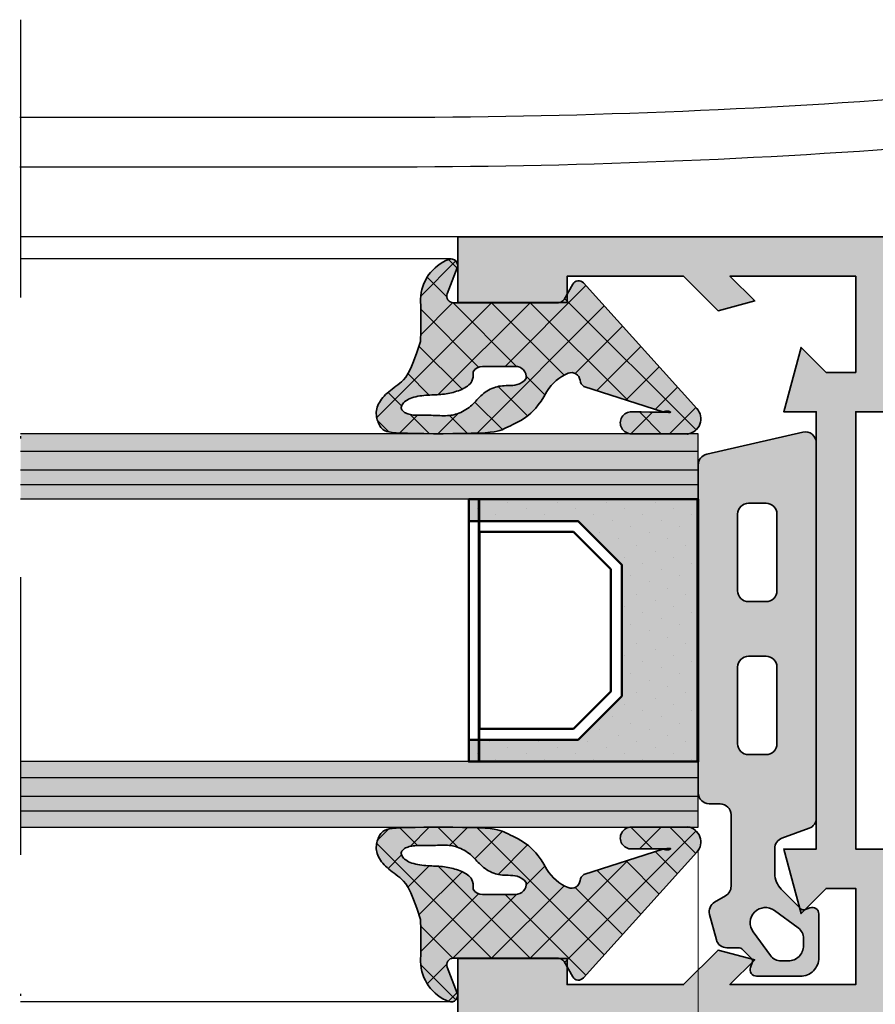
# Model space of a CAD drawing. Units: millimetres. Extents: x 0 to 22323, y -1 to 16904.
# Drawn here: x 3119 to 3158, y 1581 to 1626 of the extents above; entities that cross this region are included whole.
import ezdxf

# ---------------------------------------------------------------- set-up
doc = ezdxf.new("R2010")
doc.units = ezdxf.units.MM
doc.linetypes.add('STRICHPUNKT', pattern=[25.4, 12.7, -6.35, 0, -6.35])
for name, color, linetype, lineweight in [('Achsen', 3, 'STRICHPUNKT', 25), ('Aluminium-AM_0', 40, 'Continuous', 35), ('AM_5', 9, 'Continuous', 20), ('AM_5 @ 1', 9, 'Continuous', 20), ('AM_5 @ 1.5', 9, 'Continuous', 20), ('AM_5 @ 2', 9, 'Continuous', 20), ('AM_8', 251, 'Continuous', 18), ('Gummi-AM_0', 185, 'Continuous', 35), ('Gummi-AM_8', 251, 'Continuous', 18), ('Kunststoff-AM_1', 200, 'Continuous', 50), ('Schraffur', 251, 'Continuous', 25)]:
    doc.layers.add(name, color=color, linetype=linetype, lineweight=lineweight)
for name, color, linetype in [('GLAS', 4, 'Continuous'), ('Schraffur-Glasverbund', 250, 'Continuous'), ('UMRISS02', 1, 'Continuous'), ('UMRISS10', 6, 'Continuous')]:
    doc.layers.add(name, color=color, linetype=linetype)
doc.styles.get("Standard").update_dxf_attribs({"font": 'ARIALN.TTF'})
doc.dimstyles.new('PFI', dxfattribs={"dimscale": 0, "dimtxt": 4.5, "dimasz": 2, "dimexe": 2, "dimexo": 1, "dimgap": 1.25, "dimtad": 1, "dimdsep": 46, "dimtxsty": 'Standard', "dimblk": 'OBLIQUE', "dimcen": 2, "dimdle": 2, "dimclrd": 9, "dimclre": 9, "dimclrt": 1, "dimadec": 1, "dimazin": 0, "dimtfac": 1, "dimtix": 1, "dimtmove": 2, "dimatfit": 3, "dimfxl": 1, "dimtfill": 1, "dimtolj": 1, "dimtzin": 0, "dimarcsym": 0})

# ---------------------------------------------------------------- blocks, each defined once
blk = doc.blocks.new('141002')
at = {"layer": 'AM_8'}
h = blk.add_hatch(color=157, dxfattribs=at)
h.dxf.hatch_style = 1
h.paths.add_polyline_path([(-105, 36), (-105, 33), (-100, 33), (-100, 34.19999999999993), (-94.67132034355961, 34.19999999999993), (-93.09166175757713, 32.6203414140175), (-91.41862915010154, 33.06862915010151), (-92.55000000000001, 34.19999999999993), (-86.80000000000001, 34.19999999999993), (-86.80000000000001, 29.79999999999995), (-88.14999999999998, 29.79999999999995), (-89.29730880654188, 30.94730880654186), (-90.0870378210999, 28), (-88.60000000000002, 28), (-88.60000000000002, 8), (-90.0870378210999, 7.999999999999996), (-89.29730880654188, 5.052691193458141), (-88.14999999999998, 6.200000000000045), (-86.80000000000001, 6.200000000000049), (-86.80000000000001, 1.799999999999955), (-92.55000000000001, 1.799999999999955), (-91.41862915010154, 2.931370849898492), (-93.09166175757713, 3.379658585982494), (-94.67132034355961, 1.799999999999962), (-100, 1.799999999999947), (-100, 3), (-105, 3), (-105, 0), (-19.99999999999999, 0), (-20.00000000000001, 1.633974596215587), (-21.5, 2.5), (-21.5, 1.5), (-24.49999999999999, 1.5), (-24.49999999999999, 6.5), (-21.5, 6.5), (-21.5, 5.5), (-20.00000000000001, 6.36602540378442), (-20.00000000000001, 10.5), (-21.5, 10.5), (-21.49999999999999, 8), (-24.5, 8), (-24.5, 17.5), (-24.78867513459476, 18), (-24.5, 18.49999999999999), (-24.5, 28), (-21.49999999999999, 28), (-21.49999999999999, 25.5), (-20, 25.5), (-20, 29.63397459621558), (-21.5, 30.5), (-21.5, 29.5), (-24.49999999999999, 29.5), (-24.49999999999999, 34.5), (-21.5, 34.5), (-21.5, 33.5), (-19.99999999999999, 34.36602540378442), (-20, 36)])
h.paths.add_polyline_path([(-72, 33.70000000000005), (-72, 2.299999999999955), (-85, 2.299999999999955), (-85, 8), (-86.80000000000001, 8), (-86.80000000000001, 28), (-85, 28), (-85, 33.70000000000005)], flags=16)
h.paths.add_polyline_path([(-70, 34.19999999999993), (-52, 34.19999999999993), (-52, 33.5), (-41, 33.5), (-41, 34.19999999999993), (-26.49999999999999, 34.19999999999993), (-26.5, 30), (-29.5, 30), (-29.5, 28.5), (-26.5, 28.5), (-26.5, 7.5), (-29.5, 7.5), (-29.5, 6), (-26.49999999999999, 5.999999999999996), (-26.50000000000001, 1.799999999999955), (-41, 1.799999999999955), (-41, 2.5), (-52, 2.5), (-52, 1.799999999999955), (-70, 1.799999999999955), (-70, 5.999999999999996), (-67, 6), (-67, 7.5), (-70, 7.5), (-70, 17.5), (-70.28867513459483, 18), (-70, 18.5), (-70, 28.5), (-67, 28.5), (-67, 30), (-70, 30)], flags=16)
at = {"layer": 'Aluminium-AM_0'}
blk.add_lwpolyline([(-105, 0), (-105, 3), (-100, 3), (-100, 1.799999999999955), (-94.67132034355961, 1.799999999999955), (-93.09166175757713, 3.379658585982497), (-91.41862915010154, 2.931370849898485), (-92.55000000000001, 1.799999999999955), (-86.80000000000001, 1.799999999999955), (-86.80000000000001, 6.200000000000045), (-88.14999999999998, 6.200000000000045), (-89.29730880654188, 5.052691193458145), (-90.0870378210999, 8), (-88.60000000000002, 8), (-88.60000000000002, 28), (-90.0870378210999, 28), (-89.29730880654188, 30.94730880654186), (-88.14999999999998, 29.79999999999995), (-86.80000000000001, 29.79999999999995), (-86.80000000000001, 34.19999999999993), (-92.55000000000001, 34.19999999999993), (-91.41862915010154, 33.06862915010151), (-93.09166175757713, 32.6203414140175), (-94.67132034355961, 34.19999999999993), (-100, 34.19999999999993), (-100, 33), (-105, 33), (-105, 36), (-20, 36)], dxfattribs=at)
blk.add_lwpolyline([(-72, 33.70000000000005), (-85, 33.70000000000005), (-85, 28), (-86.80000000000001, 28), (-86.80000000000001, 8), (-85, 8), (-85, 2.299999999999955), (-72, 2.299999999999955)], close=True, dxfattribs=at)
blk = doc.blocks.new('*X20')
at = {"color": 0}
for p, q in [((2.8421709430404e-14, -1.76776695296634), (5.248515808038748, 3.48074885507238)), ((5.91281341200406, 2.926021352827783), (5.394455129532568, 3.444379635299276)), ((4.726062324796877, 2.345005487068597), (4.108401020858822, 2.962666791006653)), ((5.151558300876357, 1.61602439494362), (5.960679489959507, 2.42514558402677)), ((4.225907826332594, 1.077393032566512), (3.246904820545805, 2.056396038353301)), ((5.990518704884552, 1.080549106980922), (5.11414207649945, 1.956925735366026)), ((-1.908743115594494, -0.1409761626281256), (-0.3026317120996737, 1.465135240866695)), ((-0.001002576140806122, -0.001002576140806116), (1.467146130481768, 1.467146130481768)), ((2.946306969092833, -1.178540016126465), (0.2996050845358396, 1.468161868430529)), ((3.957983877694464, -0.4224499717617264), (1.984625559056511, 1.550908346876226)), ((-0.2733010797640152, 0.2733010797640152), (-1.170069684511026, 1.170069684511026)), ((2.8421709430404e-14, -3.535533905932708), (4.20617096379585, 0.6706370578631118)), ((5.065915689528153, -0.2373851693709536), (5.99199255528739, 0.6886916963882841)), ((-1.570659143734518, -0.1971078092318508), (-1.971654377490296, 0.203887424523927)), ((2.916459688216517, -2.916459688216517), (-0.00119041571888806, 0.001190415718888076)), ((5.978412922362343, -0.6751120634632375), (5.15677668552005, 0.1465241733790559)), ((0.1498480750245419, -6.921219736840933), (5.965252372545878, -1.105815439319596)), ((5.803923222790845, -2.268389316858107), (4.544412289077376, -1.008878383144638)), ((3.317849429344175, -5.085616382310544), (2.8421709430404e-14, -1.767766952966397)), ((5.181007384550076, -3.413240431583708), (3.833690802037404, -2.065923849071035)), ((-0.7789371428871066, -6.082238001786213), (2.91302118567026, -2.390279673228846)), ((4.481836866025215, -8.017370771957953), (2.8421709430404e-14, -3.535533905932765)), ((4.214795730122439, -4.214795730122439), (3.35448334110373, -3.35448334110373)), ((5.822106138112754, -11.12540699701186), (-0.1931005938088765, -5.11020026509023)), ((1.078633292936191, -7.760201471895653), (3.239664574490977, -5.599170190340867)), ((2.00741851084784, -8.599183206950373), (4.020870545762183, -6.58573117203603)), ((2.936203728759488, -9.438164942005093), (4.451430874619162, -7.922937796145418)), ((6.000295407822743, -9.53582931375548), (4.999403955382943, -8.534937861315681)), ((5.002371209903228, -9.13976441382772), (5.996221582520449, -8.1459140412105)), ((3.864988946671137, -10.27714667705981), (4.881991203476141, -9.260144420254807)), ((4.793774164582786, -11.11612841211453), (6.002709039275833, -9.907193537421486))]:
    blk.add_line(p, q, dxfattribs=at)
blk = doc.blocks.new('04309410')
at = {"layer": 'AM_8'}
h = blk.add_hatch(color=253, dxfattribs=at)
h.dxf.hatch_style = 1
h.paths.add_polyline_path([(5.991856892578426, 11.19969320137715, -0.5273643758478995), (6.400452967389896, 11.47934815401619), (7.583260817766979, 11.02003824873825, 0.6487228580759418), (7.972550546471091, 11.40557555431839, 0.3055717558624158), (6.148937208925641, 12.69912483012286), (5.743151992348583, 12.69391318992405), (5.403658744843661, 12.69024737245786), (5.121583262904855, 12.68818157936903), (4.888051343027636, 12.68777001230262), (4.694188781707889, 12.68906687290371), (4.531121375440997, 12.69212636281713), (4.389974920722072, 12.6970026836882), (4.261875214046412, 12.7037500371614), (4.219084619847647, 12.70677588621152), (3.709111991997259, 12.87367689460814), (3.306210957292937, 13.02161962076729), (2.9954818511451, 13.15318728963734), (2.762025008963861, 13.27096312616618), (2.59094076615929, 13.37753035530216), (2.467329458141759, 13.4754722019934), (2.376291420321423, 13.56737189118792), (2.302926988108318, 13.65581264783418), (2.23471940157651, 13.74288634450294), (2.168683519454495, 13.82871944425672), (2.104217105134718, 13.91294705778032), (2.040717922009553, 13.99520429575886), (1.977583733471084, 14.07512626887775), (1.914212302911781, 14.15234808782178), (1.850001393723805, 14.22650486327631), (1.784348769299644, 14.29723170592638), (1.716795148594208, 14.3641454834776), (1.647453072813051, 14.42679009171866), (1.576578038724728, 14.4846911834585), (1.504425543097456, 14.53737441150633), (1.431251082699418, 14.58436542867139), (1.357310154299171, 14.62518988776264), (1.282858254665024, 14.65937344158931), (1.208150880565088, 14.6864417429606), (1.133443527373971, 14.7060968052532), (1.058991684890438, 14.7187460841144), (0.9850508415191768, 14.72497339575921), (0.9118764856650716, 14.72536255640262), (0.8397241057328855, 14.72049738225962), (0.768849190127523, 14.710961689545), (0.6995072272537861, 14.69733929447375), (0.6319537055164632, 14.68021401326109), (0.5664618406224191, 14.66006019634903), (0.5033757574858617, 14.63691433109), (0.4430573083233007, 14.61070343906351), (0.3858683453510063, 14.58135454184923), (0.3321707207853648, 14.54879466102671), (0.2823262868427028, 14.51295081817569), (0.2366968957393341, 14.47375003487571), (0.1956443996915542, 14.43111933270631), (0.1594166402960604, 14.38370255513542), (0.1278054166701814, 14.32501083318402), (0.1004885173116454, 14.2472721197613), (0.07714373071803582, 14.14271436777653), (0.05744884538716999, 14.00356553013885), (0.04108164981653228, 13.82205355975747), (0.02771993250394011, 13.59040640954162), (0.01704148194698973, 13.30085203240058), (0.008802120789482615, 12.94966252144801), (0.003069808259397178, 12.54928653061692), (-9.46226896214597e-06, 12.11621685404455), (-0.0002896974215218506, 11.66694628586823), (0.002375096176026048, 11.21796762022528), (0.008130911897752391, 10.7857736512531), (0.01712374311796427, 10.38685717308901), (0.0294995832107352, 10.03771097987056), (0.04539121430218529, 9.750491817887214), (0.06487857352567339, 9.520012242038101), (0.08802838676672131, 9.336748759374712), (0.1149073799105036, 9.191177876948254), (0.1455822788425367, 9.073776101810155), (0.1801198094481169, 8.97501994101173), (0.2185866976125284, 8.885385901604513), (0.2610496692212796, 8.795350490639922), (0.3075861424458513, 8.697275453868375), (0.3583163046032234, 8.591063491839645), (0.4133710352967901, 8.478502543801612), (0.472881214129758, 8.361380549003329), (0.5369777207053996, 8.241485446693215), (0.6057914346271227, 8.120605176119863), (0.6794532354980447, 8.000527676531878), (0.758094002921446, 7.883040887177791), (0.8425242150242394, 7.769284668212544), (0.9362727440269532, 7.65780656341712), (1.043548060673622, 7.546506037478712), (1.168558635708452, 7.433282555084477), (1.315512939875368, 7.316035580921598), (1.488619443918544, 7.192664579677621), (1.692086618582038, 7.061069016039484), (1.930122934611871, 6.919148354693373, -0.1640327113170332), (2.762666816933138, 5.949693201377114, -0.4925992831539866), (2.441470786414025, 5.402782050691714, 0.2132380105575697), (2.162328755297153, 5.23372950047724), (1.000086253292466, 1.62411136257765), (1.017586542604363, 1.552570360497155), (1.027870188298378, 1.4912432990692), (1.0321152341769, 1.439269419582384), (1.031499724042419, 1.395787963325456), (1.027201701697551, 1.359938171587149), (1.020399210944673, 1.330859285656059), (1.012270295586179, 1.307690546821055), (0.9998742091723956, 1.280554990769218), (0.9834968564279376, 1.257440222089474), (0.9775134711331921, 1.272889613130817), (0.9755408337191498, 1.287593713895381), (0.9747256479839739, 1.309472550729086), (0.9750892120412127, 1.339023808031251), (0.9765942721227248, 1.379093811400367), (0.9789693669358726, 1.441923451230894), (0.9818844833064309, 1.54210225911643), (0.9850096080604089, 1.694219766650535), (0.9880147280239275, 1.912865505426895), (0.9905698300227641, 2.212629007039188), (0.9923449008830407, 2.608099803080897), (0.9930099274306485, 3.113867425145258, 1.019149259986995), (5.935875549312186e-05, 2.99686545480222), (-0.016254305723578, 0.486825516159799, 0.6025531290056696), (1.146482175087873, 0.06246195611689132), (6.892953192284391, 5.253311391995689, 0.5090207648483656), (6.841856892578424, 5.735740391809045), (6.141856892578398, 6.139885580241869, -0.2679491924311022), (5.991856892578426, 6.399693201377176)])
h.paths.add_polyline_path([(3.078835706908194, 8.367279862244297, -0.4428141858669782), (2.530584763700517, 7.869613461449944), (2.423188053979061, 7.964738293771347), (2.342405630597114, 8.065099052320873), (2.284352027863747, 8.16915542802019), (2.245141780088147, 8.275367111791182), (2.220889421579272, 8.382193794555292), (2.207709486646309, 8.48809516723452), (2.201716509598441, 8.591530920750305), (2.199025024744738, 8.690960746024798), (2.196281563133765, 8.785234842677953), (2.192260642771544, 8.874765445126284), (2.186268778403929, 8.96035529648475), (2.177612484776319, 9.042807139868382), (2.165598276634455, 9.12292371839226), (2.149532668723964, 9.20150777517119), (2.128722175790358, 9.279362053320476), (2.102473312579379, 9.357289295954955), (2.070311589473362, 9.435842909524126), (2.032638499402991, 9.514578953815658), (1.99007453093532, 9.592804151951553), (1.94324017263762, 9.669825227053702), (1.89275591307728, 9.744948902244348), (1.839242240821708, 9.817481900645472), (1.783319644437937, 9.8867309453791), (1.72560861249349, 9.95200275956722), (1.66669313288878, 10.01292638002439), (1.607011190857411, 10.07042009833435), (1.546964270966334, 10.12572451977348), (1.486953857782287, 10.18008024961772), (1.427381435872121, 10.2347278931436), (1.368648489802689, 10.29090805562738), (1.311156504140853, 10.34986134234498), (1.255306963453337, 10.41282835857294), (1.201495270179173, 10.48068482538202), (1.150092498245277, 10.55284692702173), (1.101463639450571, 10.62836596353645), (1.055973685593925, 10.70629323497019), (1.013987628474524, 10.78568004136741), (0.9758704598912131, 10.86557768277202), (0.9419871716428352, 10.94503745922839), (0.912702755528584, 11.02311067078086), (0.8882544568217554, 11.09915876948913), (0.8683685346931052, 11.17378381547678), (0.8526435017881782, 11.24789802088288), (0.840677870752188, 11.32241359784643), (0.8320701542305655, 11.39824275850651), (0.8264188648684017, 11.47629771500247), (0.8233225153112462, 11.55749067947319), (0.822379618204423, 11.64273386405795), (0.8231864796212003, 11.73260222917887), (0.825330579347678, 11.82632172839113), (0.8283971905979128, 11.92278106353301), (0.8319715865860644, 12.02086893644241), (0.8356390405263103, 12.1194740489581), (0.8389848256325654, 12.21748510291767), (0.8415942151190174, 12.31379080015977), (0.8430524821998229, 12.40727984252245), (0.8431157637445499, 12.49706210323366), (0.8422236512446957, 12.58313214107841), (0.8409865998472696, 12.66570568623215), (0.8400150646991733, 12.74499846886944), (0.8399195009476439, 12.82122621916503), (0.8413103637395807, 12.8946046672943), (0.8447981082218798, 12.96534954343166), (0.850993189541779, 13.03367657775242), (0.8603716989280197, 13.09970195741995), (0.8728722719376987, 13.16314369755242), (0.8882991802095126, 13.22362027025702), (0.9064566953825297, 13.28075014764044), (0.9271490890955607, 13.33415180180964), (0.9501806329875526, 13.38344370487176), (0.9753555986973219, 13.42824432893338), (1.002478257863681, 13.46817214610167), (1.03138550305459, 13.50284232027707), (1.062044710553209, 13.53185678253431), (1.094455877571822, 13.55481415574207), (1.128619001322364, 13.57131306276858), (1.16453407901724, 13.58095212648231), (1.202201107868521, 13.58332996975173), (1.241620085088356, 13.57804521544517), (1.282791007888816, 13.5646964864311), (1.325588333528574, 13.54299464676956), (1.369384359450805, 13.51309952528595), (1.413425843145547, 13.47528319199751), (1.456959542102365, 13.42981771692144), (1.499232213810957, 13.37697517007461), (1.539490615761224, 13.31702762147438), (1.576981505442746, 13.25024714113761), (1.61095164034532, 13.17690579908163), (1.640823655071813, 13.09741329497865), (1.666723692677921, 13.01272984712103), (1.688953773331947, 12.92395330345653), (1.707815917202879, 12.83218151193284), (1.723612144459253, 12.73851232049765), (1.7366444752696, 12.64404357709839), (1.747214929802792, 12.54987312968295), (1.755625528227255, 12.45709882619882), (1.762203157740716, 12.36658358223622), (1.767374173655755, 12.27825058395476), (1.771589798314149, 12.19178808515665), (1.775301254057354, 12.1068843396439), (1.778959763227023, 12.02322760121891), (1.78301654816471, 11.94050612368367), (1.787922831212201, 11.85840816084044), (1.794129834710928, 11.77662196649124), (1.802025744322691, 11.69489991427896), (1.811746598990114, 11.6132508572093), (1.82336540097606, 11.53174776812864), (1.836955152543053, 11.45046361988307), (1.852588855954081, 11.36947138531912), (1.870339513471782, 11.28884403728295), (1.890280127359008, 11.20865454862098), (1.912483699878405, 11.1289758921796), (1.937023231898935, 11.04993881457482), (1.963971718713652, 10.97190515750287), (1.993402154221937, 10.89529453642934), (2.025387532322958, 10.82052656682026), (2.060000846915958, 10.74802086414138), (2.097315091900331, 10.67819704385851), (2.137403261175224, 10.61147472143762), (2.18033834863979, 10.54827351234451), (2.226583826571983, 10.48916323015851), (2.278165080763528, 10.43531448091312), (2.337497975384507, 10.38804806875544), (2.406998374605224, 10.34868479783245), (2.489082142595863, 10.31854547229136), (2.586165143526728, 10.29895089627894), (2.700663241567896, 10.2912218739425), (2.834992300889894, 10.29667920942882, -0.2641272208869468), (3.078835706908194, 9.867279862247525)], flags=16)
at = {"layer": 'Gummi-AM_0'}
for points in [[(0.1956443996915596, 14.43111933270632), (0.2366968957393283, 14.47375003487571), (0.2823262868427037, 14.51295081817568), (0.3321707207853706, 14.5487946610267), (0.3858683453510139, 14.58135454184924), (0.4430573083233185, 14.61070343906351), (0.5033757574858555, 14.63691433109), (0.5664618406224236, 14.66006019634904), (0.6319537055164801, 14.68021401326109), (0.6995072272537755, 14.69733929447375), (0.7688491901275256, 14.710961689545), (0.8397241057328984, 14.72049738225962), (0.9118764856650614, 14.72536255640262), (0.9850508415191825, 14.72497339575921), (1.058991684890429, 14.7187460841144), (1.13344352737397, 14.7060968052532), (1.208150880565086, 14.6864417429606), (1.28285825466503, 14.65937344158931), (1.357310154299171, 14.62518988776264), (1.431251082699418, 14.58436542867139), (1.504425543097454, 14.53737441150633), (1.576578038724733, 14.48469118345849), (1.64745307281305, 14.42679009171866), (1.716795148594201, 14.36414548347761), (1.78434876929964, 14.29723170592638), (1.850001393723801, 14.22650486327632), (1.914212302911778, 14.15234808782179), (1.977583733471079, 14.07512626887774), (2.040717922009549, 13.99520429575887), (2.104217105134808, 13.91294705778023), (2.168683519454589, 13.82871944425654), (2.234719401576513, 13.74288634450295), (2.302926988108311, 13.65581264783418), (2.376291420321422, 13.56737189118792), (2.467329458141762, 13.4754722019934), (2.590940766159292, 13.37753035530216), (2.76202500896386, 13.27096312616618), (2.995481851145087, 13.15318728963734), (3.306210957292933, 13.0216196207673), (3.709111991997247, 12.87367689460814), (4.219084619847649, 12.70677588621152), (4.261875214046427, 12.7037500371614), (4.389974920722011, 12.6970026836882), (4.531121375440989, 12.69212636281713), (4.694188781707908, 12.68906687290371), (4.888051343027655, 12.68777001230262), (5.121583262904664, 12.68818157936903), (5.403658744843597, 12.69024737245786), (5.743151992348999, 12.69391318992405), (6.148937208925645, 12.69912483012286, -0.305571755862418), (7.972550546471098, 11.40557555431837, -0.6487228580759838), (7.583260817766927, 11.02003824873827), (6.400452967389924, 11.47934815401618, 0.5273643758479235), (5.991856892578426, 11.19969320137716), (5.991856892578426, 6.399693201377204, 0.2679491924311316), (6.141856892578403, 6.139885580241867), (6.841856892578448, 5.735740391809031, -0.509020764848351), (6.892953192284381, 5.25331139199568), (1.14648217508784, 0.06246195611686289, -0.6025531290056464), (-0.016254305723578, 0.4868255161597972), (5.935875549312186e-05, 2.996865454802219, -1.019149259986974), (0.9930099274306485, 3.113867425145258), (0.9923449008830403, 2.608099803080677), (0.9905698300227641, 2.212629007039141), (0.9880147280239271, 1.912865505426907), (0.9850096080604089, 1.694219766650576), (0.9818844833064304, 1.542102259116405), (0.9789693669358712, 1.441923451230878), (0.9765942721227248, 1.379093811400367), (0.9750892120412118, 1.339023808031243), (0.9747256479839734, 1.309472550729083), (0.9755408337191511, 1.287593713895376), (0.977513471133193, 1.272889613130815), (0.9806222621130019, 1.264862564036207), (0.9848459085453669, 1.263014882212246), (0.9901631123169636, 1.266848883259513), (0.9965525753144675, 1.275866882778701), (1.003992999424781, 1.289571196370616), (1.012270295586177, 1.30769054682105), (1.020399210944674, 1.330859285656061), (1.02720170169755, 1.359938171587146), (1.031499724042419, 1.395787963325461), (1.032115234176899, 1.439269419582388), (1.02787018829838, 1.491243299069197), (1.017586542604363, 1.552570360497157), (1.000086253292466, 1.624111362577651), (2.162328755297153, 5.233729500477239, -0.2132380105575636), (2.441470786414015, 5.402782050691712, 0.4925992831540318), (2.76266681693312, 5.949693201377158, 0.1640327113170458), (1.930122934611745, 6.919148354693448), (1.692086618582039, 7.061069016039482), (1.488619443918537, 7.192664579677626), (1.315512939875362, 7.316035580921607), (1.16855863570845, 7.433282555084475), (1.043548060673629, 7.546506037478707), (0.9362727440269509, 7.657806563417125), (0.8425242150242411, 7.769284668212549), (0.7580940029214389, 7.883040887177799), (0.6794532354980447, 8.000527676531874), (0.6057914346271218, 8.120605176119852), (0.5369777207054085, 8.241485446693218), (0.4728812141297567, 8.361380549003343), (0.413371035296791, 8.478502543801596), (0.3583163046032496, 8.591063491839577), (0.3075861424457571, 8.697275453868428), (0.2610496692212791, 8.795350490639748), (0.2185866976125226, 8.885385901604536), (0.1801198094481151, 8.975019941011738), (0.1455822788425394, 9.073776101810154), (0.1149073799105054, 9.191177876948245), (0.08802838676672309, 9.3367487593747), (0.06487857352567517, 9.520012242038092), (0.04539121430218529, 9.750491817887223), (0.02949958321073609, 10.03771097987055), (0.01712374311796339, 10.38685717308908), (0.008130911897751503, 10.78577365125307), (0.002375096176024272, 11.21796762022529), (-0.0002896974215218506, 11.66694628586822), (-9.462268963034148e-06, 12.11621685404464), (0.003069808259397178, 12.549286530617), (0.008802120789482615, 12.94966252144809), (0.01704148194698973, 13.3008520324006), (0.02771993250394189, 13.59040640954163), (0.04108164981653317, 13.82205355975748), (0.05744884538717088, 14.00356553013887), (0.07714373071803493, 14.14271436777653), (0.1004885173116463, 14.24727211976131), (0.127805416670185, 14.32501083318402), (0.1594166402960582, 14.38370255513541)], [(2.342405630597113, 8.065099052320875), (2.284352027863747, 8.16915542802019), (2.245141780088147, 8.275367111791184), (2.220889421579272, 8.382193794555292), (2.207709486646309, 8.488095167234519), (2.201716509598441, 8.591530920750301), (2.199025024744742, 8.690960746024643), (2.196281563133766, 8.785234842677937), (2.192260642771544, 8.874765445126286), (2.186268778403928, 8.96035529648475), (2.177612484776319, 9.042807139868387), (2.165598276634455, 9.122923718392258), (2.149532668723964, 9.201507775171194), (2.128722175790358, 9.279362053320483), (2.102473312579377, 9.357289295954956), (2.070311589473363, 9.435842909524126), (2.032638499402992, 9.514578953815658), (1.990074530935317, 9.592804151951555), (1.943240172637616, 9.669825227053707), (1.892755913077281, 9.744948902244346), (1.839242240821704, 9.817481900645475), (1.783319644437938, 9.8867309453791), (1.725608612493488, 9.952002759567222), (1.666693132888781, 10.0129263800244), (1.607011190857406, 10.07042009833435), (1.546964270966328, 10.12572451977348), (1.486953857782282, 10.18008024961773), (1.427381435872121, 10.2347278931436), (1.368648489802695, 10.29090805562737), (1.311156504140854, 10.34986134234498), (1.255306963453336, 10.41282835857294), (1.20149527017918, 10.48068482538201), (1.150092498245272, 10.55284692702173), (1.101463639450571, 10.62836596353645), (1.055973685593926, 10.70629323497019), (1.013987628474524, 10.78568004136741), (0.9758704598912118, 10.86557768277203), (0.9419871716428361, 10.94503745922839), (0.9127027555285849, 11.02311067078085), (0.8882544568217554, 11.09915876948912), (0.8683685346931043, 11.17378381547678), (0.8526435017881795, 11.24789802088287), (0.840677870752188, 11.32241359784643), (0.8320701542305642, 11.39824275850651), (0.8264188648684012, 11.47629771500249), (0.8233225153112471, 11.55749067947318), (0.8223796182044225, 11.64273386405796), (0.8231864796211994, 11.73260222917884), (0.8253305793476784, 11.82632172839112), (0.8283971905979115, 11.92278106353297), (0.8319715865860644, 12.02086893644241), (0.8356390405263028, 12.11947404895795), (0.8389848256325649, 12.21748510291764), (0.8415942151190166, 12.31379080015972), (0.8430524821998233, 12.40727984252248), (0.8431157637445494, 12.4970621032337), (0.8422236512446943, 12.58313214107852), (0.8409865998472696, 12.66570568623217), (0.8400150646991733, 12.74499846886943), (0.8399195009476443, 12.82122621916506), (0.8413103637395807, 12.89460466729429), (0.8447981082218803, 12.96534954343167), (0.8509931895417822, 13.03367657775243), (0.8603716989280201, 13.09970195741994), (0.8728722719376947, 13.16314369755241), (0.8882991802095148, 13.22362027025702), (0.9064566953825306, 13.28075014764045), (0.9271490890955647, 13.33415180180964), (0.9501806329875535, 13.38344370487175), (0.9753555986973197, 13.42824432893337), (1.002478257863686, 13.46817214610167), (1.031385503054594, 13.50284232027707), (1.062044710553209, 13.53185678253431), (1.094455877571818, 13.55481415574206), (1.128619001322363, 13.57131306276858), (1.164534079017244, 13.58095212648232), (1.202201107868518, 13.58332996975173), (1.241620085088357, 13.57804521544517), (1.282791007888818, 13.5646964864311), (1.325588333528572, 13.54299464676956), (1.369384359450805, 13.51309952528595), (1.413425843145546, 13.47528319199751), (1.456959542102368, 13.42981771692143), (1.499232213810956, 13.37697517007462), (1.539490615761224, 13.31702762147438), (1.576981505442745, 13.25024714113761), (1.61095164034532, 13.17690579908162), (1.640823655071813, 13.09741329497865), (1.66672369267792, 13.01272984712102), (1.688953773331946, 12.92395330345653), (1.707815917202879, 12.83218151193284), (1.723612144459253, 12.73851232049765), (1.7366444752696, 12.64404357709839), (1.747214929802794, 12.54987312968296), (1.755625528227256, 12.45709882619883), (1.762203157740714, 12.36658358223622), (1.767374173655753, 12.27825058395479), (1.771589798314153, 12.19178808515653), (1.775301254057354, 12.1068843396439), (1.778959763227022, 12.02322760121888), (1.78301654816471, 11.94050612368369), (1.7879228312122, 11.85840816084044), (1.79412983471093, 11.77662196649123), (1.802025744322691, 11.69489991427895), (1.811746598990112, 11.61325085720932), (1.823365400976058, 11.53174776812864), (1.836955152543055, 11.45046361988307), (1.852588855954082, 11.36947138531912), (1.870339513471777, 11.28884403728296), (1.890280127359006, 11.20865454862098), (1.912483699878408, 11.1289758921796), (1.937023231898934, 11.04993881457483), (1.963971718713651, 10.97190515750287), (1.99340215422194, 10.89529453642933), (2.025387532322952, 10.82052656682026), (2.060000846915955, 10.74802086414138), (2.097315091900327, 10.67819704385852), (2.137403261175223, 10.61147472143762), (2.180338348639793, 10.54827351234451), (2.226583826571982, 10.48916323015851), (2.278165080763529, 10.43531448091312), (2.337497975384508, 10.38804806875544), (2.406998374605223, 10.34868479783245), (2.489082142595862, 10.31854547229136), (2.586165143526728, 10.29895089627894), (2.700663241567895, 10.2912218739425), (2.834992300889894, 10.29667920942882, -0.2641272208870059), (3.078835706908194, 9.867279862247415), (3.078835706908194, 8.367279862247415, -0.4428141858688422), (2.530584763700517, 7.869613461449944), (2.423188053979061, 7.964738293771347)]]:
    blk.add_lwpolyline(points, format="xyb", close=True, dxfattribs=at)
at = {"layer": 'Schraffur', "xscale": -1}
blk.add_blockref('*X20', (5.991856892578426, 11.22520170589428), dxfattribs=at)
blk = doc.blocks.new('144020')
at = {"layer": 'Gummi-AM_8'}
h = blk.add_hatch(color=253, dxfattribs=at)
h.dxf.hatch_style = 1
edge = h.paths.add_edge_path(flags=16)
edge.add_arc((-3.4862499, -14.78864810000003), 0.5999999999999996, 0, 53.62745285)
edge.add_line((-3.130430004254123, -14.30554127766009), (-4.20967869966081, -13.5106511176618))
edge.add_arc((-4.624803599999996, -14.07427450000003), 0.6999999999999998, 53.62728118999996, 216.36703491)
edge.add_line((-5.188468161104534, -14.48934348529625), (-4.393680941886668, -15.56866325861125))
edge.add_arc((-3.910539699999997, -15.21289010000003), 0.5999999999999999, 216.3670043899999, 269.96704102)
edge.add_line((-3.910884845612422, -15.81289000072878), (-3.586656734523914, -15.81307438310858))
edge.add_arc((-3.586252199999993, -15.11307380000003), 0.7000007000000017, 269.96688843, 359.9999999999999)
edge.add_line((-2.886251499999994, -15.11307380000003), (-2.886249900000001, -14.78864810000003))
edge = h.paths.add_edge_path()
edge.add_arc((-6.298010307954448, -11.99998710000003), 0.4999999999999999, 270, 329.999916769126, ccw=False)
edge.add_line((-6.298010307954448, -12.49998710000003), (-9.569215799999998, -12.49998710000003))
edge.add_arc((-9.569215799999998, -11.99998710000003), 0.5, 180, 270, ccw=False)
edge.add_line((-10.0692158, -11.99998710000003), (-10.0692158, -11.49999090000003))
edge.add_arc((-10.5692158, -11.49999090000003), 0.5, 0, 90)
edge.add_line((-10.5692158, -10.99999090000003), (-25.56920796996283, -10.99999090000003))
edge.add_arc((-25.56920796996283, -11.49999090000003), 0.5000000000000018, 90, 167.0536200369174)
edge.add_line((-26.05649804879329, -11.38797135227106), (-27.0679839189106, -15.78798045227106))
edge.add_arc((-26.58069384008014, -15.90000000000003), 0.5000000000000016, 167.0536200369177, 270)
edge.add_line((-26.58069384008014, -16.40000000000003), (-9.419316319557343, -16.40000000000003))
edge.add_arc((-9.41931631955734, -15.90000000000004), 0.4999999999999982, 269.9999999999998, 340.000080572963)
edge.add_line((-8.949469768679633, -16.07100941093499), (-8.497410189022466, -14.82898048906508))
edge.add_arc((-8.027563638144755, -14.99998990000003), 0.5000000000000003, 90, 160.0000805729628, ccw=False)
edge.add_line((-8.027563638144755, -14.49998990000003), (-6.875998960863248, -14.49998990000003))
edge.add_arc((-6.875998960863248, -15.49998990000003), 1, 44.997301347675204, 90, ccw=False)
edge.add_line((-6.168858875471134, -14.79291642458773), (-5.258096759912908, -15.70377777172353))
edge.add_arc((-5.364168199999992, -15.80983780000003), 0.1499996000000011, -20.005706789999977, 44.99691772, ccw=False)
edge.add_line((-5.223219793342357, -15.86115472372734), (-5.313862482381928, -16.11013952783605))
edge.add_arc((-5.031965299999999, -16.21277470000003), 0.3, 159.9940795900006, 269.9879760699999)
edge.add_line((-5.032028257149796, -16.51277469339403), (-3.028715327412502, -16.5131912824738))
edge.add_arc((-3.028543499999995, -15.67089220000003), 0.8422991000000015, 269.9883117700001, 360.00006103516)
edge.add_line((-2.186244400000472, -15.6708913027287), (-2.186246099999999, -13.66731300000004))
edge.add_arc((-2.486246099999999, -13.66731300000004), 0.2999999999999998, 0, 110.00028992)
edge.add_line((-2.588853569466295, -13.38540573296046), (-2.837870239922272, -13.47603488061063))
edge.add_arc((-2.889173499999996, -13.33508150000003), 0.149999599999998, 224.9969177200001, 290.00015259000077, ccw=False)
edge.add_line((-2.995244940087078, -13.44114152827653), (-3.39643957628172, -13.03990016053888))
edge.add_arc((-3.184297599999998, -12.82777920000003), 0.299999199999999, 180, 224.99716187, ccw=False)
edge.add_line((-3.484296799999997, -12.82777920000003), (-3.48429680000363, -12.31054729265884))
edge.add_arc((-3.984296799999993, -12.31054920000002), 0.5000000000000003, 0.0002185651997291726, 74.99999236999992)
edge.add_line((-3.854887213133227, -11.82758630408878), (-5.013906713133234, -11.51702700408879))
edge.add_arc((-5.143316299999999, -11.99998990000003), 0.5000000000000006, 74.99999237000002, 149.99996948)
edge.add_line((-5.576328868723535, -11.74998966934525), (-5.864997969225883, -12.24998772901687))
edge = h.paths.add_edge_path(flags=16)
edge.add_line((-19.8192082, -14.59999700000003), (-23.3192158, -14.59999700000003))
edge.add_arc((-23.3192158, -14.09999700000003), 0.5, 180, 270, ccw=False)
edge.add_line((-23.8192158, -14.09999700000003), (-23.8192158, -13.29998920000003))
edge.add_arc((-23.3192158, -13.29998920000003), 0.5, 90, 180, ccw=False)
edge.add_line((-23.3192158, -12.79998920000003), (-19.8192082, -12.79998920000003))
edge.add_arc((-19.8192082, -13.29998920000003), 0.5, 0, 90, ccw=False)
edge.add_line((-19.3192082, -13.29998920000003), (-19.3192082, -14.09999700000003))
edge.add_arc((-19.8192082, -14.09999700000003), 0.5, -90, 0, ccw=False)
edge = h.paths.add_edge_path(flags=16)
edge.add_arc((-16.3192082, -13.29998920000003), 0.5, 90, 180)
edge.add_line((-16.8192082, -13.29998920000003), (-16.8192082, -14.09999700000003))
edge.add_arc((-16.3192082, -14.09999700000003), 0.5, 180, 270)
edge.add_line((-16.3192082, -14.59999700000003), (-12.8192005, -14.59999700000003))
edge.add_arc((-12.8192005, -14.09999700000003), 0.5, 270, 360)
edge.add_line((-12.3192005, -14.09999700000003), (-12.31920050000001, -13.29998920000003))
edge.add_arc((-12.81920050000001, -13.29998920000003), 0.5, 0, 90)
edge.add_line((-12.81920050000001, -12.79998920000003), (-16.3192082, -12.79998920000003))
at = {"layer": 'Gummi-AM_0'}
for points in [[(-5.864997969225883, -12.24998772901687, -0.267948803194019), (-6.298010307954448, -12.49998710000003), (-9.569215799999998, -12.49998710000003, -0.4142135623730951), (-10.0692158, -11.99998710000003), (-10.0692158, -11.49999090000003, 0.4142135623730951), (-10.5692158, -10.99999090000003), (-25.56920796996283, -10.99999090000003, 0.3494781483972653), (-26.05649804879329, -11.38797135227106), (-27.0679839189106, -15.78798045227106, 0.4820543795950601), (-26.58069384008014, -16.40000000000003), (-9.419316319557343, -16.40000000000003, 0.3152991753952314), (-8.949469768679633, -16.07100941093499), (-8.497410189022466, -14.82898048906508, -0.3152991753952312), (-8.027563638144755, -14.49998990000003), (-6.875998960863248, -14.49998990000003, -0.1989246083952624), (-6.168858875471134, -14.79291642458773), (-5.258096759912908, -15.70377777172353, -0.2914858441022558), (-5.223219793342357, -15.86115472372734), (-5.313862482381928, -16.11013952783605, 0.52053320248415), (-5.032028257149796, -16.51277469339403), (-3.028715327412502, -16.5131912824738, 0.414273625316663), (-2.186244400000472, -15.6708913027287), (-2.186246099999999, -13.66731300000004, 0.520568658373833), (-2.588853569466295, -13.38540573296046), (-2.837870239922272, -13.47603488061063, -0.2914887335783448), (-2.995244940087078, -13.44114152827653), (-3.39643957628172, -13.03990016053888, -0.1988994937588704), (-3.484296799999997, -12.82777920000003), (-3.48429680000363, -12.31054729265884, 0.3394531581740748), (-3.854887213133227, -11.82758630408878), (-5.013906713133234, -11.51702700408879, 0.3394541474782285), (-5.576328868723535, -11.74998966934525)], [(-19.8192082, -14.59999700000003), (-23.3192158, -14.59999700000003, -0.4142135623730951), (-23.8192158, -14.09999700000003), (-23.8192158, -13.29998920000003, -0.4142135623730951), (-23.3192158, -12.79998920000003), (-19.8192082, -12.79998920000003, -0.4142135623730951), (-19.3192082, -13.29998920000003), (-19.3192082, -14.09999700000003, -0.4142135623730951)], [(-16.3192082, -12.79998920000003, 0.4142135623730951), (-16.8192082, -13.29998920000003), (-16.8192082, -14.09999700000003, 0.4142135623730951), (-16.3192082, -14.59999700000003), (-12.8192005, -14.59999700000003, 0.4142135623730951), (-12.3192005, -14.09999700000003), (-12.31920050000001, -13.29998920000003, 0.4142135623730951), (-12.81920050000001, -12.79998920000003)], [(-2.886249900000001, -14.78864810000003, 0.2383601918813597), (-3.130430004254123, -14.30554127766009), (-4.20967869966081, -13.5106511176618, 0.8596784409855213), (-5.188468161104534, -14.48934348529625), (-4.393680941886668, -15.56866325861125, 0.2382337730477403), (-3.910884845612422, -15.81289000072878), (-3.586656734523914, -15.81307438310858, 0.41438283722858), (-2.886251499999994, -15.11307380000003)]]:
    blk.add_lwpolyline(points, format="xyb", close=True, dxfattribs=at)
blk = doc.blocks.new('GL2000IV')
at = {"layer": 'AM_8'}
h = blk.add_hatch(color=134, dxfattribs=at)
h.dxf.hatch_style = 1
h.paths.add_polyline_path([(8.999999999999995, 1.117547630835691), (9.000009462268942, 1.116216854044609), (9.000289697421502, 0.6669462858682209), (9.000077761913662, -7.868304643282187, -0.067503994531911), (8.999999999999998, -8.00270019752622), (8.999999999999998, -8.012267554351034), (9.016254305723574, -10.5131744838402, -0.02984522530807582), (9, -10.5950692652482), (9, -11), (12, -11), (11.99999999999999, 19.99171454742277), (8.999999999999986, 19.99171454742277)])
h = blk.add_hatch(color=134, dxfattribs=at)
h.dxf.hatch_style = 1
h.paths.add_polyline_path([(24.00000000000001, -11), (27.00000000000001, -11), (27.00000000000001, -10.59506926524821, -0.02984522530808105), (26.98374569427643, -10.5131744838402), (27.00000000000001, -8.012267554350384), (27.00000000000001, -8.002700197526257, -0.06779462087663886), (27.00000000000001, -7.867731287812271), (27, 0.6181365161838439), (26.99971030257849, 0.6669462858681356), (26.99999053773104, 1.116216854044637), (26.99999999999999, 19.99171454742278), (23.99999999999999, 19.99171454742277)])
blk.add_hatch(color=256, dxfattribs=at).paths.add_polyline_path([(13.00000000000001, -0.5), (13.00000000000001, -5.5), (15, -7.5), (21.00266118435457, -7.5), (23.00266118435503, -5.5), (23.00266118435503, -0.5), (24.00000000000001, -0.5), (24, -11), (12, -11), (12.00000000000001, -0.5)])
at = {"layer": 'Schraffur-Glasverbund', "extrusion": (0, 0, -1)}
h = blk.add_hatch(dxfattribs=at)
h.set_pattern_fill('DOTS', color=256, scale=0.5, angle=45.00000000000001, style=0)
h.set_pattern_definition([(45, (2503.949997627646, -48.99999999999893), (-0.2806330037834112, 0.8418990113502332), [0, -0.79375])])
h.paths.add_polyline_path([(-13.00000000000001, -0.5), (-13.00000000000001, -5.5), (-15, -7.5), (-21.00266118435457, -7.5), (-23.00266118435503, -5.5), (-23.00266118435503, -0.5), (-24.00000000000001, -0.5), (-24, -11), (-12, -11), (-12.00000000000001, -0.5)])
at = {"layer": 'Achsen'}
blk.add_lwpolyline([(45.93471562994421, 19.99171454742279), (-10.04130235656592, 19.99171454742276)], dxfattribs=at)
at = {"layer": 'GLAS'}
for p, q in [((12.00000000000001, -0.9493165305120783), (24.00000000000001, -0.9493165305120783)), ((12, -10.94931653051208), (24, -10.94931653051208))]:
    blk.add_line(p, q, dxfattribs=at)
for points in [[(8.999999999999986, 19.99171454742277), (9, -11), (27.00000000000001, -11), (26.99999999999999, 19.99171454742279)], [(12, -11), (11.99999999999999, 19.99171454742277)], [(24.00000000000001, -11), (23.99999999999999, 19.99171454742277)], [(24.00000000000001, -0.9999999999999858), (12, -0.9999999999999858)]]:
    blk.add_lwpolyline(points, dxfattribs=at)
at = {"layer": 'Kunststoff-AM_1'}
for points in [[(13.00000000000001, -0.5), (13.00000000000001, -5.5), (15, -7.5), (21.00266118435457, -7.5), (23.00266118435503, -5.5), (23.00266118435503, -0.5), (24.00000000000001, -0.5), (24, -11), (12, -11), (12.00000000000001, -0.5)], [(13.00000000000001, -0.5), (23.00266118435503, -0.5), (23.00266118435503, -5.5), (21.00266118435457, -7.5), (15, -7.5), (13.00000000000001, -5.5)], [(13.50000000000001, -5.292892999999822), (15.20710699999972, -7), (20.79555518435473, -7), (22.50266118435503, -5.292892999999822), (22.50266118435503, -1), (13.50000000000001, -1)]]:
    blk.add_lwpolyline(points, close=True, dxfattribs=at)
at = {"layer": 'Schraffur'}
for points in [[(9.737446914813859, -10.99999090000003), (9.737446914813859, 5.928053959530374), (9.737446914813859, 19.99171454742277)], [(10.40294778915811, -11), (10.40294778915811, 8.097093846281965), (10.40294778915811, 19.99171454742277)], [(11.26563410775248, -11), (11.26563410775248, 9.87176284453328), (11.26563410775248, 19.99171454742277)], [(24.66017153801316, -10.99999090000003), (24.66017153801316, 5.928053959530374), (24.66017153801315, 19.99171454742278)], [(25.32567241235741, -11), (25.32567241235741, 8.097093846281965), (25.32567241235741, 19.99171454742277)], [(26.18835873095178, -11), (26.18835873095178, 9.87176284453328), (26.18835873095178, 19.99171454742278)]]:
    blk.add_lwpolyline(points, dxfattribs=at)
at = {"layer": 'UMRISS02'}
for p, q in [((1.008143107421605, 0.2996932013772309), (1.008143107421594, 19.99171454742277)), ((34.99185689257838, 0.2996932013772415), (34.99185689257838, 19.99171454742278))]:
    blk.add_line(p, q, dxfattribs=at)
blk.add_lwpolyline([(36.00000000000001, 0), (36.00000000000001, 19.99171454742279)], dxfattribs=at)
at = {"xscale": -1}
for name, p in [('04309410', (8.999999999999996, -11)), ('144020', (7.105427357601002e-15, 0))]:
    blk.add_blockref(name, p, dxfattribs=at)
blk.add_blockref('04309410', (27.00000000000001, -11))
blk = doc.blocks.new('_Oblique')
at = {"color": 0, "linetype": 'ByBlock', "lineweight": -2}
blk.add_line((-0.5, -0.5), (0.5, 0.5), dxfattribs=at)
blk = doc.blocks.new('*D6927')
at = {"layer": 'AM_5', "color": 9, "lineweight": -2, "transparency": 16777216}
for p, q in [((3150, 1588.368317829561), (3150, 1558.629585604787)), ((3139, 1579.368317829561), (3139, 1558.629585604787)), ((3137, 1560.629585604787), (3152, 1560.629585604787))]:
    blk.add_line(p, q, dxfattribs=at)
at = {"layer": 'Defpoints', "color": 0, "transparency": 16777216}
for p in [(3150, 1589.368317829561), (3139, 1580.368317829561), (3150, 1560.629585604787)]:
    blk.add_point(p, dxfattribs=at)
at = {"layer": 'AM_5', "color": 9, "lineweight": -2, "transparency": 16777216, "xscale": 2, "yscale": 2, "zscale": 2, "rotation": 180}
blk.add_blockref('_Oblique', (3139, 1560.629585604787), dxfattribs=at)
at = {"layer": 'AM_5', "color": 9, "lineweight": -2, "transparency": 16777216, "xscale": 2, "yscale": 2, "zscale": 2}
blk.add_blockref('_Oblique', (3150, 1560.629585604787), dxfattribs=at)
at = {"layer": 'AM_5', "color": 1, "transparency": 16777216, "insert": (3144.5, 1564.138794336029), "char_height": 4.5, "attachment_point": 5, "bg_fill": 3, "box_fill_scale": 1.1, "bg_fill_color": 256, "bg_fill_true_color": 13158600, "bg_fill_transparency": 0}
blk.add_mtext('\\A1;11', dxfattribs=at)
blk = doc.blocks.new('*D6928')
at = {"layer": 'AM_5', "color": 9, "lineweight": -2, "transparency": 16777216}
for p, q in [((3150, 1587.368317829561), (3150, 1545.415938830371)), ((3139, 1578.368317829561), (3139, 1545.415938830371)), ((3139, 1549.415938830371), (3135, 1549.415938830371)), ((3139, 1549.415938830371), (3150, 1549.415938830371)), ((3150, 1549.415938830371), (3154, 1549.415938830371))]:
    blk.add_line(p, q, dxfattribs=at)
at = {"layer": 'Defpoints', "color": 0, "transparency": 16777216}
for p in [(3150, 1589.368317829561), (3139, 1580.368317829561), (3150, 1549.415938830371)]:
    blk.add_point(p, dxfattribs=at)
at = {"layer": 'AM_5', "color": 9, "lineweight": -2, "transparency": 16777216, "xscale": 4, "yscale": 4, "zscale": 4}
blk.add_blockref('_Oblique', (3139, 1549.415938830371), dxfattribs=at)
at = {"layer": 'AM_5', "color": 9, "lineweight": -2, "transparency": 16777216, "xscale": 4, "yscale": 4, "zscale": 4, "rotation": 180}
blk.add_blockref('_Oblique', (3150, 1549.415938830371), dxfattribs=at)
at = {"layer": 'AM_5', "color": 1, "transparency": 16777216, "insert": (3144.5, 1556.434356292854), "char_height": 9, "attachment_point": 5, "bg_fill": 3, "box_fill_scale": 1.1, "bg_fill_color": 256, "bg_fill_true_color": 13158600, "bg_fill_transparency": 0}
blk.add_mtext('\\A1;11', dxfattribs=at)
blk = doc.blocks.new('*D6929')
at = {"layer": 'AM_5', "color": 9, "lineweight": -2, "transparency": 16777216}
for p, q in [((3150, 1587.868317829561), (3150, 1557.629585604787)), ((3139, 1578.868317829561), (3139, 1557.629585604787)), ((3136, 1560.629585604787), (3153, 1560.629585604787))]:
    blk.add_line(p, q, dxfattribs=at)
at = {"layer": 'Defpoints', "color": 0, "transparency": 16777216}
for p in [(3150, 1589.368317829561), (3139, 1580.368317829561), (3150, 1560.629585604787)]:
    blk.add_point(p, dxfattribs=at)
at = {"layer": 'AM_5', "color": 9, "lineweight": -2, "transparency": 16777216, "xscale": 3, "yscale": 3, "zscale": 3, "rotation": 180}
blk.add_blockref('_Oblique', (3139, 1560.629585604787), dxfattribs=at)
at = {"layer": 'AM_5', "color": 9, "lineweight": -2, "transparency": 16777216, "xscale": 3, "yscale": 3, "zscale": 3}
blk.add_blockref('_Oblique', (3150, 1560.629585604787), dxfattribs=at)
at = {"layer": 'AM_5', "color": 1, "transparency": 16777216, "insert": (3144.5, 1565.893398701649), "char_height": 6.75, "attachment_point": 5, "bg_fill": 3, "box_fill_scale": 1.1, "bg_fill_color": 256, "bg_fill_true_color": 13158600, "bg_fill_transparency": 0}
blk.add_mtext('\\A1;11', dxfattribs=at)
blk = doc.blocks.new('*D6931')
at = {"layer": 'AM_5', "color": 9, "lineweight": -2, "transparency": 16777216}
for p, q in [((3150, 1588.368317829561), (3150, 1558.629585604845)), ((3224, 1579.368317829565), (3224, 1558.629585604845)), ((3148, 1560.629585604845), (3226, 1560.629585604845))]:
    blk.add_line(p, q, dxfattribs=at)
at = {"layer": 'Defpoints', "color": 0, "transparency": 16777216}
for p in [(3150, 1589.368317829561), (3224, 1580.368317829565), (3224, 1560.629585604845)]:
    blk.add_point(p, dxfattribs=at)
at = {"layer": 'AM_5', "color": 9, "lineweight": -2, "transparency": 16777216, "xscale": 2, "yscale": 2, "zscale": 2, "rotation": 180}
blk.add_blockref('_Oblique', (3150, 1560.629585604845), dxfattribs=at)
at = {"layer": 'AM_5', "color": 9, "lineweight": -2, "transparency": 16777216, "xscale": 2, "yscale": 2, "zscale": 2}
blk.add_blockref('_Oblique', (3224, 1560.629585604845), dxfattribs=at)
at = {"layer": 'AM_5', "color": 1, "transparency": 16777216, "insert": (3187, 1564.129585604845), "char_height": 4.5, "attachment_point": 5, "bg_fill": 3, "box_fill_scale": 1.1, "bg_fill_color": 256, "bg_fill_true_color": 13158600, "bg_fill_transparency": 0}
blk.add_mtext('\\A1;74', dxfattribs=at)
blk = doc.blocks.new('*D6932')
at = {"layer": 'AM_5', "color": 9, "lineweight": -2, "transparency": 16777216}
for p, q in [((3150, 1587.368317829561), (3150, 1545.415938830422)), ((3224, 1578.368317829565), (3224, 1545.415938830422)), ((3146, 1549.415938830422), (3228, 1549.415938830422))]:
    blk.add_line(p, q, dxfattribs=at)
at = {"layer": 'Defpoints', "color": 0, "transparency": 16777216}
for p in [(3150, 1589.368317829561), (3224, 1580.368317829565), (3224, 1549.415938830422)]:
    blk.add_point(p, dxfattribs=at)
at = {"layer": 'AM_5', "color": 9, "lineweight": -2, "transparency": 16777216, "xscale": 4, "yscale": 4, "zscale": 4, "rotation": 180}
blk.add_blockref('_Oblique', (3150, 1549.415938830422), dxfattribs=at)
at = {"layer": 'AM_5', "color": 9, "lineweight": -2, "transparency": 16777216, "xscale": 4, "yscale": 4, "zscale": 4}
blk.add_blockref('_Oblique', (3224, 1549.415938830422), dxfattribs=at)
at = {"layer": 'AM_5', "color": 1, "transparency": 16777216, "insert": (3187, 1556.415938830422), "char_height": 9, "attachment_point": 5, "bg_fill": 3, "box_fill_scale": 1.1, "bg_fill_color": 256, "bg_fill_true_color": 13158600, "bg_fill_transparency": 0}
blk.add_mtext('\\A1;74', dxfattribs=at)
blk = doc.blocks.new('*D6933')
at = {"layer": 'AM_5', "color": 9, "lineweight": -2, "transparency": 16777216}
for p, q in [((3150, 1587.868317829561), (3150, 1557.629585604845)), ((3224, 1578.868317829565), (3224, 1557.629585604845)), ((3147, 1560.629585604845), (3227, 1560.629585604845))]:
    blk.add_line(p, q, dxfattribs=at)
at = {"layer": 'Defpoints', "color": 0, "transparency": 16777216}
for p in [(3150, 1589.368317829561), (3224, 1580.368317829565), (3224, 1560.629585604845)]:
    blk.add_point(p, dxfattribs=at)
at = {"layer": 'AM_5', "color": 9, "lineweight": -2, "transparency": 16777216, "xscale": 3, "yscale": 3, "zscale": 3, "rotation": 180}
blk.add_blockref('_Oblique', (3150, 1560.629585604845), dxfattribs=at)
at = {"layer": 'AM_5', "color": 9, "lineweight": -2, "transparency": 16777216, "xscale": 3, "yscale": 3, "zscale": 3}
blk.add_blockref('_Oblique', (3224, 1560.629585604845), dxfattribs=at)
at = {"layer": 'AM_5', "color": 1, "transparency": 16777216, "insert": (3187, 1565.879585604845), "char_height": 6.75, "attachment_point": 5, "bg_fill": 3, "box_fill_scale": 1.1, "bg_fill_color": 256, "bg_fill_true_color": 13158600, "bg_fill_transparency": 0}
blk.add_mtext('\\A1;74', dxfattribs=at)
blk = doc.blocks.new('*U9601')
at = {"layer": 'AM_5 @ 1'}
dim = blk.add_linear_dim(base=(3150, 1560.629585604787), p1=(3139, 1580.368317829561), p2=(3150, 1589.368317829561), angle=180, dimstyle='PFI', override={"dimscale": 1, "dimtix": 1, "dimtofl": 1, "dimtmove": 2, "dimatfit": 3}, dxfattribs=at)
dim.commit()
dim.dimension.update_dxf_attribs({"geometry": '*D6927', "text_midpoint": (3144.5, 1564.138794336029)})
at = {"layer": 'AM_5 @ 2'}
dim = blk.add_linear_dim(base=(3150, 1549.415938830371), p1=(3139, 1580.368317829561), p2=(3150, 1589.368317829561), angle=180, dimstyle='PFI', override={"dimscale": 2, "dimtix": 1, "dimtofl": 1, "dimtmove": 2, "dimatfit": 3}, dxfattribs=at)
dim.commit()
dim.dimension.update_dxf_attribs({"geometry": '*D6928', "text_midpoint": (3144.5, 1556.434356292854)})
at = {"layer": 'AM_5 @ 1.5'}
dim = blk.add_linear_dim(base=(3150, 1560.629585604787), p1=(3139, 1580.368317829561), p2=(3150, 1589.368317829561), angle=180, dimstyle='PFI', override={"dimscale": 1.5, "dimtix": 1, "dimtofl": 1, "dimtmove": 2, "dimatfit": 3}, dxfattribs=at)
dim.commit()
dim.dimension.update_dxf_attribs({"geometry": '*D6929', "text_midpoint": (3144.5, 1565.893398701649)})
blk = doc.blocks.new('*U9602')
at = {"layer": 'AM_5 @ 1'}
dim = blk.add_linear_dim(base=(3224, 1560.629585604845), p1=(3150, 1589.368317829561), p2=(3224, 1580.368317829565), angle=180, dimstyle='PFI', override={"dimscale": 1, "dimtix": 1, "dimtofl": 1, "dimtmove": 2, "dimatfit": 3}, dxfattribs=at)
dim.commit()
dim.dimension.update_dxf_attribs({"geometry": '*D6931', "text_midpoint": (3187, 1564.129585604845)})
at = {"layer": 'AM_5 @ 2'}
dim = blk.add_linear_dim(base=(3224, 1549.415938830422), p1=(3150, 1589.368317829561), p2=(3224, 1580.368317829565), angle=180, dimstyle='PFI', override={"dimscale": 2, "dimtix": 1, "dimtofl": 1, "dimtmove": 2, "dimatfit": 3}, dxfattribs=at)
dim.commit()
dim.dimension.update_dxf_attribs({"geometry": '*D6932', "text_midpoint": (3187, 1556.415938830422)})
at = {"layer": 'AM_5 @ 1.5'}
dim = blk.add_linear_dim(base=(3224, 1560.629585604845), p1=(3150, 1589.368317829561), p2=(3224, 1580.368317829565), angle=180, dimstyle='PFI', override={"dimscale": 1.5, "dimtix": 1, "dimtofl": 1, "dimtmove": 2, "dimatfit": 3}, dxfattribs=at)
dim.commit()
dim.dimension.update_dxf_attribs({"geometry": '*D6933', "text_midpoint": (3187, 1565.879585604845)})

msp = doc.modelspace()

# ---------------------------------------------------------------- linework, layer by layer
at = {"layer": 'UMRISS02'}
for points in [[(3187.166386473342, 1625.900592502912, -0.03942305849854336), (3135.526911934583, 1621.822682655864), (3118.964129575295, 1621.822682655864)], [(3118.964129575295, 1619.572682655864), (3135.526911934583, 1619.572682655864, 0.03912227416564214), (3187.126513284828, 1623.616259062903, 0.03676609161261819)]]:
    msp.add_lwpolyline(points, format="xyb", dxfattribs=at)

# ---------------------------------------------------------------- block references
at = {"rotation": 90}
msp.add_blockref('GL2000IV', (3139, 1580.368317829561), dxfattribs=at)
at = {"layer": 'UMRISS10'}
msp.add_blockref('141002', (3244, 1580.368317829561), dxfattribs=at)

# ---------------------------------------------------------------- next in the draw order: block references
at = {"layer": 'AM_5'}
msp.add_blockref('*U9601', (0, 0), dxfattribs=at)

# ---------------------------------------------------------------- next in the draw order: block references
msp.add_blockref('*U9602', (0, 0), dxfattribs=at)

doc.saveas('drawing.dxf')
